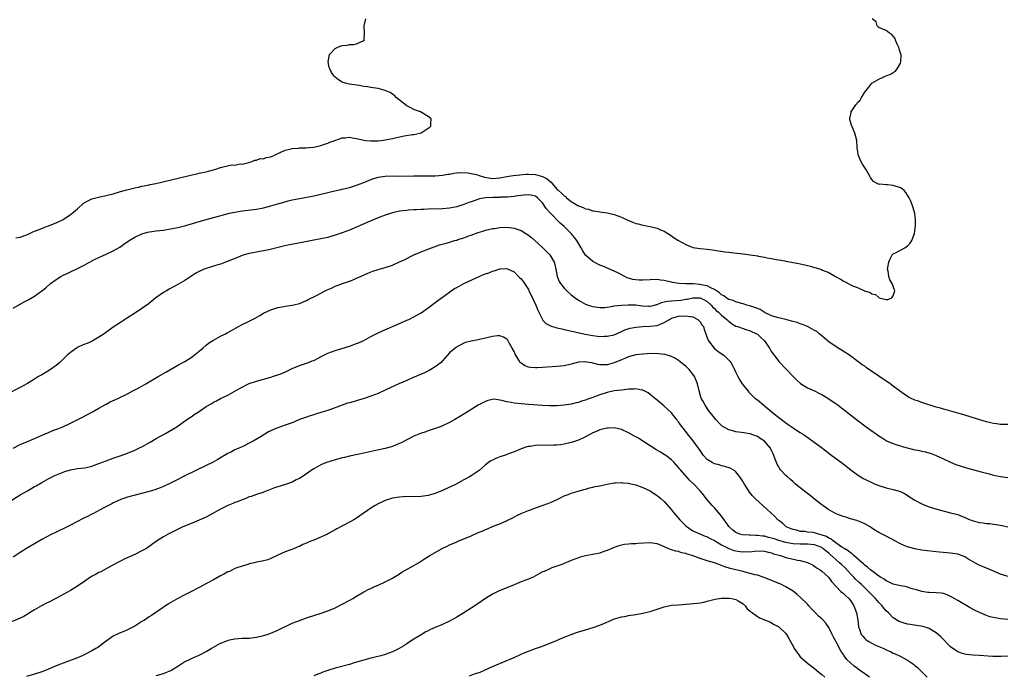
# Model space of a CAD drawing. Units: inches. Extents: x 2511000 to 2514000, y 1518000 to 1521000.
# Drawn here: x 2511559 to 2511834, y 1519606 to 1519789 of the extents above; entities that cross this region are included whole.
import ezdxf

# ---------------------------------------------------------------- set-up
doc = ezdxf.new("R2010")
doc.units = ezdxf.units.IN
doc.header["$MEASUREMENT"] = 0
doc.layers.add('LD25111518_10ft', color=254, linetype='Continuous')

msp = doc.modelspace()

# ---------------------------------------------------------------- linework, layer by layer
at = {"layer": 'LD25111518_10ft'}
for points, elevation in [([(2511557, 1519708.11), (2511560.09, 1519709.91), (2511561, 1519710.34), (2511561.41, 1519710.59), (2511563, 1519711.49), (2511565, 1519712.97), (2511566.14, 1519713.86), (2511567.43, 1519715), (2511569, 1519716.16), (2511570.3, 1519717), (2511571, 1519717.38), (2511572.15, 1519717.85), (2511573, 1519718.27), (2511575, 1519719.18), (2511575.4, 1519719.4), (2511577, 1519720.22), (2511578.34, 1519721), (2511578.78, 1519721.22), (2511579, 1519721.36), (2511580.12, 1519721.88), (2511581, 1519722.33), (2511583, 1519723.19), (2511585, 1519724.17), (2511586.78, 1519725.22), (2511587.95, 1519726.05), (2511589.4, 1519727), (2511591, 1519728), (2511593, 1519728.95), (2511594.58, 1519729.42), (2511596.3, 1519729.7), (2511597, 1519729.76), (2511599, 1519729.98), (2511601, 1519730.29), (2511603, 1519730.71), (2511605.26, 1519731.26), (2511608.03, 1519732.03), (2511611, 1519732.93), (2511613, 1519733.51), (2511615.76, 1519734.24), (2511617.36, 1519734.64), (2511619, 1519735), (2511621, 1519735.35), (2511625, 1519735.81), (2511627, 1519736.18), (2511629, 1519736.73), (2511631, 1519737.33), (2511633, 1519737.89), (2511633.91, 1519738.09), (2511635, 1519738.38), (2511635.53, 1519738.47), (2511637, 1519738.79), (2511641, 1519739.53), (2511643, 1519739.97), (2511647.29, 1519741), (2511648.68, 1519741.32), (2511649, 1519741.38), (2511651, 1519741.87), (2511653, 1519742.51), (2511655, 1519743.29), (2511657, 1519744.11), (2511659, 1519744.77), (2511661, 1519745.06), (2511662.92, 1519745.08), (2511665, 1519745.05), (2511669, 1519745.1), (2511673, 1519745.11), (2511675, 1519745.14), (2511677, 1519745.3), (2511678.45, 1519745.55), (2511679, 1519745.62), (2511680.14, 1519745.86), (2511681, 1519745.93), (2511681.95, 1519746.05), (2511684.06, 1519745.94), (2511685, 1519745.78), (2511686.55, 1519745.45), (2511687, 1519745.34), (2511688.76, 1519744.76), (2511690.43, 1519744.43), (2511691, 1519744.35), (2511693, 1519744.52), (2511695, 1519744.93), (2511696.8, 1519745.2), (2511698.6, 1519745.4), (2511700.42, 1519745.58), (2511701, 1519745.61), (2511703, 1519745.52), (2511704.96, 1519744.96), (2511706.28, 1519744.28), (2511707, 1519743.63), (2511707.38, 1519743.38), (2511707.64, 1519743), (2511709, 1519741.43), (2511709.24, 1519741.24), (2511709.44, 1519741), (2511710.25, 1519740.25), (2511711, 1519739.51), (2511711.34, 1519739.34), (2511711.7, 1519739), (2511713, 1519737.99), (2511714.84, 1519736.84), (2511715, 1519736.72), (2511716.29, 1519736.29), (2511717, 1519735.86), (2511717.79, 1519735.79), (2511719, 1519735.32), (2511719.32, 1519735.32), (2511721, 1519735.03), (2511723, 1519734.77), (2511725, 1519734.29), (2511725.97, 1519733.97), (2511727, 1519733.53), (2511728.76, 1519732.76), (2511729, 1519732.62), (2511730.2, 1519732.2), (2511731, 1519731.83), (2511731.68, 1519731.68), (2511733, 1519731.3), (2511735, 1519730.92), (2511737, 1519730.47), (2511737.95, 1519730.05), (2511739, 1519729.63), (2511741, 1519728.33), (2511741.78, 1519727.78), (2511742.97, 1519727), (2511745, 1519725.89), (2511747, 1519725.12), (2511749, 1519724.81), (2511751, 1519724.65), (2511752.42, 1519724.42), (2511753, 1519724.34), (2511754.13, 1519724.13), (2511755.87, 1519723.87), (2511757, 1519723.75), (2511757.66, 1519723.66), (2511761, 1519723.29), (2511763, 1519723.05), (2511765, 1519722.75), (2511765.32, 1519722.68), (2511767, 1519722.38), (2511767.79, 1519722.21), (2511769, 1519722.01), (2511770.22, 1519721.78), (2511771, 1519721.66), (2511772.64, 1519721.36), (2511773, 1519721.31), (2511776.64, 1519720.64), (2511777, 1519720.54), (2511778.29, 1519720.29), (2511779, 1519720.07), (2511779.89, 1519719.89), (2511781, 1519719.52), (2511781.43, 1519719.43), (2511782.91, 1519718.91), (2511783.24, 1519718.76), (2511785, 1519718.07), (2511786.88, 1519717), (2511788.28, 1519716.28), (2511789, 1519715.76), (2511789.54, 1519715.54), (2511790.37, 1519715), (2511791.6, 1519714.4), (2511793, 1519713.89), (2511794.98, 1519713.02), (2511796.55, 1519712.55), (2511797, 1519712.17), (2511797.98, 1519711.98), (2511799.01, 1519710.99), (2511801, 1519710.56), (2511801.43, 1519710.57), (2511802.57, 1519711), (2511803, 1519711.58), (2511803.4, 1519713), (2511802.65, 1519715), (2511802.03, 1519716.03), (2511801.71, 1519717), (2511801.54, 1519718.46), (2511801.41, 1519719), (2511801.47, 1519719.47), (2511801.72, 1519721), (2511802.08, 1519721.92), (2511802.7, 1519723), (2511803, 1519723.32), (2511803.64, 1519723.64), (2511806.22, 1519725), (2511807, 1519725.54), (2511807.73, 1519726.27), (2511808.13, 1519727), (2511808.88, 1519729), (2511809.23, 1519731.23), (2511809.24, 1519733), (2511809, 1519734.48), (2511808.9, 1519735), (2511808.24, 1519737), (2511807.77, 1519738.23), (2511807.46, 1519739), (2511807.29, 1519739.29), (2511807, 1519739.75), (2511806.48, 1519740.48), (2511806.04, 1519741), (2511805.47, 1519741.47), (2511805, 1519741.75), (2511803, 1519742.46), (2511801.38, 1519742.62), (2511801, 1519742.61), (2511799.23, 1519742.77), (2511799, 1519742.74), (2511798.79, 1519742.79), (2511798.47, 1519743), (2511797.49, 1519743.49), (2511797, 1519744.08), (2511796.62, 1519744.62), (2511796.45, 1519745), (2511795.7, 1519746.3), (2511795.28, 1519747), (2511794.39, 1519748.39), (2511794.04, 1519749), (2511793.22, 1519751), (2511793.22, 1519751.22), (2511792.92, 1519752.92), (2511792.86, 1519753.14), (2511792.77, 1519755), (2511792.4, 1519756.4), (2511792.27, 1519757), (2511791.81, 1519758.19), (2511791.27, 1519759.27), (2511790.89, 1519760.89), (2511790.88, 1519761), (2511790.89, 1519761.11), (2511791.2, 1519762.8), (2511791.21, 1519763), (2511791.55, 1519763.55), (2511792.51, 1519765), (2511792.76, 1519765.24), (2511793, 1519765.57), (2511793.72, 1519766.28), (2511794.1, 1519767), (2511795, 1519768.47), (2511795.38, 1519769), (2511796.14, 1519769.86), (2511797, 1519770.98), (2511799, 1519772.16), (2511801, 1519773.08), (2511802.39, 1519773.61), (2511803, 1519773.98), (2511803.62, 1519774.38), (2511804.06, 1519775), (2511805, 1519776.59), (2511805.14, 1519777), (2511805.16, 1519778.84), (2511805.15, 1519779), (2511805.12, 1519779.12), (2511804.61, 1519780.61), (2511804.51, 1519781), (2511804.05, 1519781.95), (2511803.6, 1519783), (2511803.5, 1519783.5), (2511802.63, 1519784.63), (2511801.95, 1519785), (2511801, 1519785.77), (2511799.83, 1519786.17), (2511799, 1519786.59), (2511798.49, 1519787), (2511798.19, 1519788.19), (2511797.08, 1519789)], 6910), ([(2511557.78, 1519727.78), (2511559, 1519728.01), (2511561, 1519728.76), (2511562.55, 1519729.45), (2511563.99, 1519730.01), (2511565, 1519730.44), (2511565.43, 1519730.57), (2511567.31, 1519731.31), (2511569, 1519731.94), (2511571, 1519732.94), (2511573, 1519734.27), (2511573.85, 1519735), (2511575, 1519735.94), (2511576.61, 1519737.39), (2511577.88, 1519738.12), (2511579, 1519738.67), (2511581.26, 1519739.26), (2511583, 1519739.59), (2511585, 1519740.12), (2511587, 1519740.72), (2511588.78, 1519741.22), (2511591, 1519741.76), (2511592.02, 1519741.98), (2511593, 1519742.21), (2511593.67, 1519742.33), (2511595, 1519742.63), (2511595.32, 1519742.68), (2511596.91, 1519743), (2511605.49, 1519745), (2511606.68, 1519745.32), (2511608.29, 1519745.71), (2511609, 1519745.83), (2511609.94, 1519746.06), (2511611, 1519746.23), (2511611.58, 1519746.42), (2511613, 1519746.78), (2511613.68, 1519747), (2511615, 1519747.48), (2511615.66, 1519747.66), (2511618.17, 1519748.17), (2511619, 1519748.12), (2511620.44, 1519748.44), (2511621, 1519748.37), (2511622.86, 1519748.86), (2511623.52, 1519749), (2511624.54, 1519749.46), (2511625, 1519749.47), (2511626.05, 1519749.95), (2511627, 1519749.86), (2511627.75, 1519750.25), (2511629, 1519750.45), (2511630.25, 1519751), (2511631, 1519751.35), (2511631.59, 1519751.59), (2511633, 1519752.28), (2511634.67, 1519752.67), (2511635, 1519752.78), (2511636.89, 1519752.89), (2511637, 1519752.91), (2511638.94, 1519752.94), (2511639.71, 1519753), (2511641, 1519753.15), (2511643, 1519753.62), (2511644.01, 1519753.98), (2511645, 1519754.27), (2511645.51, 1519754.49), (2511646.96, 1519755), (2511649, 1519755.75), (2511649.77, 1519755.77), (2511651, 1519755.91), (2511651.75, 1519755.75), (2511653, 1519755.54), (2511655, 1519755.08), (2511655.69, 1519755), (2511657, 1519754.91), (2511659.07, 1519754.93), (2511659.9, 1519755), (2511661, 1519755.14), (2511663, 1519755.55), (2511663.75, 1519755.75), (2511666.27, 1519756.27), (2511668.66, 1519756.66), (2511669, 1519756.69), (2511670.68, 1519757), (2511671, 1519757.16), (2511672.17, 1519757.83), (2511673, 1519758.44), (2511673.35, 1519758.65), (2511673.77, 1519759), (2511673.74, 1519759.74), (2511673.82, 1519761), (2511673, 1519761.66), (2511670.82, 1519763), (2511669.5, 1519763.5), (2511669, 1519763.67), (2511668.11, 1519764.11), (2511667, 1519764.71), (2511664.05, 1519767), (2511663.56, 1519767.56), (2511663, 1519767.94), (2511662.39, 1519768.39), (2511661, 1519769), (2511659, 1519769.51), (2511657, 1519769.77), (2511656.05, 1519769.95), (2511655, 1519770.08), (2511653.67, 1519770.33), (2511651, 1519770.73), (2511649.87, 1519771), (2511649, 1519771.28), (2511647.95, 1519771.95), (2511647, 1519772.7), (2511646.69, 1519773), (2511646, 1519774), (2511645.48, 1519775), (2511645.35, 1519775.35), (2511645.01, 1519777), (2511645.45, 1519779), (2511647, 1519780.71), (2511647.6, 1519781), (2511648.58, 1519781.42), (2511649, 1519781.57), (2511650.33, 1519781.67), (2511651, 1519781.82), (2511652.2, 1519781.8), (2511653, 1519782.03), (2511654.85, 1519782.85), (2511655, 1519782.88), (2511655.07, 1519782.93), (2511655.11, 1519783), (2511655.1, 1519783.1), (2511655.24, 1519785), (2511655.09, 1519787), (2511655.56, 1519789)], 6900), ([(2511835, 1519675.61), (2511833, 1519675.66), (2511831.81, 1519675.81), (2511831, 1519675.9), (2511830.12, 1519676.12), (2511829, 1519676.36), (2511825, 1519677.56), (2511822.39, 1519678.39), (2511821, 1519678.81), (2511817.74, 1519679.74), (2511817, 1519679.92), (2511816.18, 1519680.18), (2511815, 1519680.5), (2511811, 1519681.77), (2511809.8, 1519682.2), (2511809, 1519682.47), (2511807.85, 1519683), (2511807.29, 1519683.29), (2511806.07, 1519684.07), (2511804.76, 1519685), (2511803, 1519686.34), (2511802.11, 1519687), (2511799, 1519689.1), (2511795.51, 1519691.51), (2511795, 1519691.89), (2511794.34, 1519692.34), (2511793.49, 1519693), (2511790.74, 1519695), (2511789, 1519696.17), (2511787, 1519697.38), (2511785, 1519698.7), (2511783.77, 1519699.77), (2511783, 1519700.4), (2511782.68, 1519700.68), (2511782.26, 1519701), (2511781.58, 1519701.58), (2511781, 1519701.9), (2511779, 1519702.97), (2511777.59, 1519703.59), (2511777, 1519703.78), (2511776.1, 1519704.1), (2511774.55, 1519704.55), (2511772.94, 1519704.94), (2511770.51, 1519705.49), (2511769, 1519706.01), (2511767.15, 1519706.85), (2511766.87, 1519707), (2511765.76, 1519707.76), (2511765, 1519708.01), (2511764.33, 1519708.33), (2511762.81, 1519708.81), (2511762.07, 1519709), (2511761, 1519709.34), (2511760.6, 1519709.4), (2511759, 1519709.88), (2511758.26, 1519710.26), (2511757, 1519710.56), (2511756.3, 1519711), (2511755.61, 1519711.61), (2511755, 1519711.87), (2511754.45, 1519712.45), (2511753.58, 1519713), (2511753, 1519713.4), (2511752.38, 1519713.62), (2511751, 1519714.34), (2511749.34, 1519714.66), (2511749, 1519714.75), (2511747.08, 1519714.92), (2511745, 1519714.96), (2511743.03, 1519715.03), (2511741.29, 1519715.29), (2511741, 1519715.39), (2511739.66, 1519715.66), (2511739, 1519715.88), (2511737.97, 1519715.97), (2511737, 1519716.13), (2511735, 1519716.07), (2511733, 1519715.98), (2511731.99, 1519715.99), (2511731, 1519716.07), (2511730.18, 1519716.18), (2511728.66, 1519716.66), (2511727.95, 1519717), (2511726, 1519718), (2511725, 1519718.48), (2511721.83, 1519719.83), (2511721, 1519720.16), (2511719, 1519721.18), (2511717, 1519722.95), (2511716.2, 1519724.2), (2511715.76, 1519725), (2511714.52, 1519727), (2511713.91, 1519727.91), (2511713, 1519729), (2511711, 1519730.95), (2511709.9, 1519731.9), (2511707, 1519734.89), (2511706.01, 1519736.01), (2511705, 1519737.54), (2511703.6, 1519739), (2511703, 1519739.47), (2511701.74, 1519739.74), (2511701, 1519739.83), (2511699.72, 1519739.72), (2511699, 1519739.59), (2511697.41, 1519739.41), (2511697, 1519739.33), (2511695.19, 1519739.19), (2511695, 1519739.16), (2511693.11, 1519739.11), (2511693, 1519739.09), (2511691.08, 1519739.08), (2511689.03, 1519738.97), (2511687.35, 1519738.65), (2511685.83, 1519738.17), (2511685, 1519737.85), (2511684.36, 1519737.64), (2511683, 1519737.1), (2511681, 1519736.46), (2511679, 1519736.07), (2511677, 1519735.92), (2511673, 1519735.82), (2511671.75, 1519735.75), (2511671, 1519735.73), (2511669.63, 1519735.63), (2511669, 1519735.61), (2511667.49, 1519735.49), (2511667, 1519735.47), (2511665, 1519735.24), (2511663, 1519734.81), (2511661, 1519734.17), (2511659, 1519733.38), (2511656.16, 1519732.16), (2511653.15, 1519730.85), (2511651, 1519729.95), (2511649, 1519729.18), (2511647, 1519728.5), (2511645, 1519727.93), (2511643, 1519727.47), (2511641, 1519727.1), (2511639.21, 1519726.79), (2511635.85, 1519726.15), (2511634.2, 1519725.8), (2511632.57, 1519725.43), (2511630.69, 1519725), (2511628.47, 1519724.47), (2511625.94, 1519723.94), (2511625, 1519723.78), (2511623, 1519723.38), (2511621.55, 1519723), (2511621, 1519722.83), (2511619.71, 1519722.29), (2511619, 1519722.04), (2511618.29, 1519721.71), (2511615, 1519720.46), (2511614.25, 1519720.25), (2511613, 1519719.85), (2511611, 1519719.25), (2511610.4, 1519719), (2511609, 1519718.38), (2511608.11, 1519717.89), (2511606.69, 1519717), (2511605, 1519715.88), (2511603, 1519714.72), (2511601.87, 1519714.13), (2511600.58, 1519713.42), (2511599.85, 1519713), (2511599, 1519712.47), (2511596.85, 1519711), (2511594.71, 1519709.29), (2511593, 1519708.01), (2511591.2, 1519706.8), (2511589, 1519705.45), (2511587, 1519704.18), (2511585, 1519702.83), (2511582.42, 1519701), (2511581, 1519700.03), (2511579.07, 1519698.93), (2511577.69, 1519698.31), (2511577, 1519698.1), (2511574.87, 1519697.13), (2511574.68, 1519697), (2511573, 1519695.75), (2511572.1, 1519695), (2511571, 1519693.85), (2511570.05, 1519693), (2511569, 1519692.14), (2511567.46, 1519691), (2511567.18, 1519690.82), (2511565.93, 1519690.07), (2511565, 1519689.54), (2511564.14, 1519689), (2511563, 1519688.34), (2511561, 1519687.11), (2511559, 1519686.01), (2511555, 1519683.93)], 6920), ([(2511556.99, 1519669.01), (2511559, 1519670.02), (2511561, 1519670.92), (2511563, 1519671.74), (2511565.98, 1519673), (2511566.66, 1519673.34), (2511568.08, 1519673.92), (2511569.54, 1519674.46), (2511570.91, 1519675), (2511573, 1519675.96), (2511575.12, 1519677), (2511576.35, 1519677.65), (2511577.62, 1519678.37), (2511579.2, 1519679.2), (2511581, 1519680.17), (2511582.8, 1519681.2), (2511583, 1519681.29), (2511584.08, 1519681.92), (2511585.44, 1519682.56), (2511586.42, 1519683), (2511589, 1519684.24), (2511590.47, 1519685), (2511592.09, 1519685.91), (2511594.07, 1519687), (2511597.54, 1519689), (2511599.71, 1519690.29), (2511603, 1519692.18), (2511605, 1519693.28), (2511607, 1519694.52), (2511607.64, 1519695), (2511609, 1519696.11), (2511610.05, 1519697), (2511611, 1519697.84), (2511611.65, 1519698.35), (2511613, 1519699.23), (2511615, 1519700.32), (2511616.39, 1519701), (2511616.79, 1519701.21), (2511618.07, 1519701.93), (2511619.32, 1519702.68), (2511621, 1519703.58), (2511622.04, 1519704.04), (2511623, 1519704.5), (2511624.65, 1519705.35), (2511625.95, 1519706.05), (2511627, 1519706.7), (2511629, 1519707.64), (2511631, 1519708.31), (2511632.62, 1519708.62), (2511633, 1519708.72), (2511634.96, 1519708.96), (2511636.68, 1519709.32), (2511637, 1519709.4), (2511639, 1519710.25), (2511639.47, 1519710.53), (2511641.63, 1519711.63), (2511644.23, 1519713), (2511644.75, 1519713.25), (2511646.14, 1519713.86), (2511647, 1519714.28), (2511647.55, 1519714.45), (2511649.05, 1519715.05), (2511651, 1519715.69), (2511652.19, 1519716.19), (2511653, 1519716.5), (2511654.09, 1519717), (2511656.1, 1519717.9), (2511657.52, 1519718.48), (2511659.03, 1519718.97), (2511661, 1519719.54), (2511663, 1519720.2), (2511665, 1519721.05), (2511666.33, 1519721.67), (2511669, 1519723), (2511671, 1519723.87), (2511672.4, 1519724.4), (2511673.9, 1519725), (2511674.7, 1519725.3), (2511675, 1519725.38), (2511676.18, 1519725.82), (2511678.38, 1519726.38), (2511680.33, 1519727), (2511681, 1519727.18), (2511681.28, 1519727.28), (2511683, 1519727.83), (2511684.33, 1519728.33), (2511685, 1519728.53), (2511687, 1519729.29), (2511688.3, 1519729.7), (2511689, 1519729.94), (2511690.23, 1519730.23), (2511691, 1519730.39), (2511691.56, 1519730.44), (2511693, 1519730.66), (2511695, 1519730.73), (2511697, 1519730.51), (2511699, 1519729.86), (2511700.29, 1519729), (2511700.74, 1519728.74), (2511701, 1519728.56), (2511701.87, 1519727.87), (2511702.8, 1519727), (2511705.02, 1519725), (2511707.02, 1519723), (2511708.2, 1519721), (2511708.38, 1519720.38), (2511708.67, 1519719), (2511709.04, 1519717), (2511709.62, 1519715.62), (2511709.97, 1519715), (2511711, 1519713.73), (2511711.73, 1519713), (2511713, 1519711.9), (2511714.09, 1519711), (2511715, 1519710.36), (2511717, 1519709.29), (2511717.75, 1519709), (2511719, 1519708.62), (2511721, 1519708.29), (2511722.36, 1519708.36), (2511723, 1519708.43), (2511724.68, 1519708.68), (2511725, 1519708.76), (2511727, 1519708.94), (2511728.94, 1519709.06), (2511731, 1519709.07), (2511732.83, 1519708.83), (2511734.69, 1519708.69), (2511735, 1519708.68), (2511736.24, 1519709), (2511736.83, 1519709.17), (2511737, 1519709.19), (2511738.24, 1519709.76), (2511739, 1519709.89), (2511739.89, 1519710.11), (2511741, 1519710.21), (2511743.61, 1519710.39), (2511745, 1519710.63), (2511745.34, 1519710.66), (2511747, 1519711.02), (2511749, 1519710.98), (2511750.34, 1519710.34), (2511751, 1519709.96), (2511752.07, 1519709), (2511752.51, 1519708.51), (2511753, 1519708.06), (2511753.52, 1519707.52), (2511754.18, 1519707), (2511755, 1519706.2), (2511756.48, 1519705), (2511756.72, 1519704.72), (2511757, 1519704.46), (2511757.81, 1519703.81), (2511759, 1519703.14), (2511759.1, 1519703.1), (2511759.42, 1519703), (2511761, 1519702.43), (2511761.79, 1519702.21), (2511763, 1519701.84), (2511764.8, 1519701), (2511765, 1519700.87), (2511765.94, 1519699.94), (2511766.98, 1519699), (2511768.37, 1519697), (2511768.58, 1519696.58), (2511769, 1519695.92), (2511769.38, 1519695.38), (2511769.72, 1519695), (2511771, 1519693.26), (2511773.09, 1519691.09), (2511774.99, 1519689), (2511776, 1519688), (2511777.06, 1519687.06), (2511779, 1519685.88), (2511780.96, 1519685.04), (2511782.34, 1519684.34), (2511783, 1519684.03), (2511784.66, 1519683), (2511787, 1519681.38), (2511787.58, 1519681), (2511790.23, 1519679), (2511792.74, 1519677), (2511795.41, 1519675), (2511799, 1519672.42), (2511799.89, 1519671.89), (2511801, 1519671.14), (2511801.29, 1519671), (2511803, 1519670.28), (2511804.03, 1519669.97), (2511805, 1519669.65), (2511805.46, 1519669.46), (2511808.67, 1519668.67), (2511810.35, 1519668.35), (2511811, 1519668.2), (2511812, 1519668), (2511813.54, 1519667.54), (2511814.97, 1519667), (2511817, 1519666.02), (2511819, 1519665.12), (2511820.5, 1519664.5), (2511821.97, 1519663.97), (2511823.5, 1519663.5), (2511827.55, 1519662.45), (2511829, 1519662.05), (2511829.81, 1519661.81), (2511831, 1519661.49), (2511833, 1519661.06), (2511835, 1519660.86)], 6930), ([(2511555.93, 1519654.07), (2511559, 1519655.94), (2511561, 1519657.13), (2511563, 1519658.3), (2511563.46, 1519658.54), (2511565, 1519659.42), (2511567, 1519660.5), (2511567.95, 1519661), (2511568.66, 1519661.34), (2511570.03, 1519661.97), (2511571, 1519662.36), (2511571.47, 1519662.53), (2511573, 1519663.01), (2511575, 1519663.34), (2511577, 1519663.57), (2511579, 1519664.02), (2511581, 1519664.72), (2511583, 1519665.51), (2511585, 1519666.27), (2511587.17, 1519667), (2511589, 1519667.65), (2511591, 1519668.43), (2511592.74, 1519669.26), (2511593, 1519669.38), (2511595.32, 1519670.68), (2511597, 1519671.68), (2511599.41, 1519673), (2511601.67, 1519674.33), (2511602.73, 1519675), (2511605.55, 1519677), (2511607, 1519677.97), (2511607.61, 1519678.39), (2511609, 1519679.29), (2511611, 1519680.63), (2511612.5, 1519681.5), (2511613, 1519681.84), (2511613.8, 1519682.2), (2511615, 1519682.88), (2511617, 1519683.84), (2511619, 1519684.93), (2511620.27, 1519685.73), (2511622.83, 1519687), (2511623, 1519687.07), (2511625, 1519687.74), (2511629, 1519688.84), (2511629.53, 1519689), (2511631, 1519689.49), (2511632.09, 1519689.91), (2511633.47, 1519690.53), (2511635, 1519691.26), (2511637, 1519692.1), (2511638.68, 1519692.68), (2511639.54, 1519693), (2511640.58, 1519693.42), (2511641, 1519693.56), (2511643.31, 1519694.69), (2511645, 1519695.57), (2511647, 1519696.34), (2511648.87, 1519696.87), (2511651, 1519697.52), (2511653, 1519698.25), (2511653.53, 1519698.47), (2511655, 1519699.14), (2511657, 1519700.21), (2511658.84, 1519701.16), (2511660.2, 1519701.8), (2511665, 1519703.9), (2511667, 1519704.74), (2511667.59, 1519705), (2511669, 1519705.7), (2511671, 1519706.87), (2511673, 1519708.25), (2511674.59, 1519709.41), (2511675, 1519709.68), (2511675.74, 1519710.26), (2511677.66, 1519711.66), (2511679.44, 1519713), (2511680.39, 1519713.61), (2511681, 1519713.92), (2511681.69, 1519714.31), (2511683.01, 1519715), (2511687.25, 1519717), (2511688.5, 1519717.5), (2511689, 1519717.73), (2511689.97, 1519718.03), (2511691, 1519718.51), (2511691.41, 1519718.59), (2511693, 1519719.13), (2511693.16, 1519719.16), (2511695, 1519719.21), (2511695.16, 1519719.16), (2511697, 1519718.29), (2511698.29, 1519717), (2511698.66, 1519716.66), (2511699, 1519716.29), (2511699.55, 1519715.55), (2511701, 1519713.33), (2511701.17, 1519713), (2511701.78, 1519711.78), (2511702.42, 1519710.42), (2511703.05, 1519709), (2511703.62, 1519707.62), (2511704.88, 1519705.12), (2511704.95, 1519704.95), (2511705, 1519704.89), (2511705.87, 1519703.87), (2511707.17, 1519703.17), (2511709, 1519702.64), (2511710.32, 1519702.32), (2511711, 1519702.21), (2511711.98, 1519702.02), (2511716.9, 1519700.9), (2511719, 1519700.5), (2511721, 1519700.26), (2511722.28, 1519700.28), (2511723, 1519700.27), (2511725, 1519700.73), (2511727, 1519701.58), (2511727.96, 1519702.04), (2511729.46, 1519702.54), (2511731.14, 1519702.86), (2511733, 1519703.01), (2511735, 1519703.07), (2511737, 1519703.32), (2511737.61, 1519703.61), (2511739, 1519704.1), (2511740.45, 1519705), (2511741, 1519705.3), (2511742.27, 1519705.73), (2511743, 1519705.88), (2511745, 1519706), (2511746.22, 1519705.78), (2511747, 1519705.72), (2511748.35, 1519705), (2511748.68, 1519704.68), (2511749, 1519704.33), (2511749.52, 1519703.52), (2511749.91, 1519703), (2511750.15, 1519702.15), (2511750.62, 1519701), (2511750.7, 1519700.7), (2511751, 1519699.89), (2511751.22, 1519699.22), (2511751.33, 1519699), (2511752.95, 1519696.95), (2511754.07, 1519696.07), (2511755.65, 1519695), (2511757.33, 1519693.33), (2511757.6, 1519693), (2511758.1, 1519692.1), (2511758.66, 1519691), (2511759, 1519690.19), (2511759.55, 1519689), (2511760.06, 1519688.06), (2511760.72, 1519687), (2511762.3, 1519685), (2511762.64, 1519684.64), (2511763, 1519684.31), (2511763.64, 1519683.64), (2511764.34, 1519683), (2511765, 1519682.53), (2511766.84, 1519681), (2511767, 1519680.88), (2511768.05, 1519680.05), (2511769.21, 1519679), (2511771, 1519677.55), (2511771.74, 1519677), (2511772.48, 1519676.48), (2511773, 1519676.06), (2511773.66, 1519675.66), (2511775, 1519674.67), (2511775.98, 1519674.02), (2511777, 1519673.38), (2511777.63, 1519673), (2511778.45, 1519672.45), (2511780.5, 1519671), (2511781.92, 1519669.92), (2511783.19, 1519669), (2511784.21, 1519668.21), (2511785.86, 1519667), (2511788.51, 1519665), (2511791.12, 1519663), (2511793, 1519661.6), (2511793.92, 1519661), (2511794.59, 1519660.59), (2511795, 1519660.37), (2511797, 1519659.38), (2511797.91, 1519659), (2511799, 1519658.57), (2511801, 1519657.95), (2511803, 1519657.51), (2511805, 1519656.92), (2511806.27, 1519656.27), (2511807, 1519655.8), (2511809, 1519654.48), (2511811, 1519653.43), (2511812.73, 1519652.73), (2511814.23, 1519652.23), (2511815.78, 1519651.78), (2511819.02, 1519650.98), (2511821, 1519650.45), (2511823, 1519649.69), (2511824.52, 1519649), (2511825, 1519648.81), (2511827, 1519648.28), (2511828.15, 1519648.15), (2511829, 1519648.01), (2511829.95, 1519647.95), (2511831, 1519647.76), (2511831.7, 1519647.7), (2511833.38, 1519647.38), (2511835, 1519647)], 6940), ([(2511835, 1519633.14), (2511833, 1519633.79), (2511830.15, 1519635), (2511829, 1519635.45), (2511827.93, 1519635.93), (2511827, 1519636.32), (2511825.77, 1519637), (2511823.86, 1519638.14), (2511823, 1519638.67), (2511822.78, 1519638.78), (2511821.3, 1519639.3), (2511821, 1519639.37), (2511819.59, 1519639.59), (2511819, 1519639.66), (2511815.93, 1519639.93), (2511814.12, 1519640.12), (2511811, 1519640.5), (2511809, 1519640.85), (2511807, 1519641.43), (2511806.23, 1519641.77), (2511805, 1519642.29), (2511803.63, 1519643), (2511801, 1519644.43), (2511799, 1519645.48), (2511798.04, 1519646.04), (2511797, 1519646.71), (2511796.52, 1519647), (2511795, 1519647.87), (2511794.23, 1519648.23), (2511792.81, 1519648.81), (2511791, 1519649.32), (2511789.71, 1519649.71), (2511789, 1519649.91), (2511787.5, 1519650.5), (2511787, 1519650.71), (2511786.42, 1519651), (2511785, 1519651.83), (2511783.29, 1519653), (2511783, 1519653.22), (2511781, 1519654.77), (2511779.78, 1519655.78), (2511779, 1519656.35), (2511778.66, 1519656.66), (2511777, 1519657.93), (2511775.69, 1519659), (2511775.32, 1519659.32), (2511775, 1519659.57), (2511774.25, 1519660.25), (2511773.39, 1519661), (2511773, 1519661.39), (2511771.51, 1519663), (2511771.29, 1519663.29), (2511771, 1519663.79), (2511770.53, 1519664.53), (2511770.32, 1519665), (2511770.01, 1519665.99), (2511769.61, 1519667), (2511769.41, 1519667.41), (2511769, 1519668.41), (2511768.72, 1519669), (2511766.97, 1519671), (2511765.75, 1519671.75), (2511765, 1519672.26), (2511764.45, 1519672.45), (2511763.03, 1519673), (2511760.59, 1519673.41), (2511759, 1519673.6), (2511758.14, 1519673.86), (2511757, 1519674.15), (2511755.19, 1519675.19), (2511755, 1519675.34), (2511754.16, 1519676.16), (2511753.39, 1519677), (2511753, 1519677.46), (2511751.48, 1519679.48), (2511750.41, 1519681), (2511749.74, 1519682.26), (2511749.33, 1519683), (2511749.24, 1519683.24), (2511748.71, 1519685), (2511748.25, 1519687), (2511747.92, 1519687.92), (2511747.46, 1519689), (2511747, 1519689.67), (2511745.91, 1519691), (2511745, 1519691.89), (2511744.4, 1519692.4), (2511743, 1519693.53), (2511742.08, 1519694.08), (2511741, 1519694.66), (2511739.2, 1519695.2), (2511737.41, 1519695.41), (2511735.44, 1519695.44), (2511733, 1519695.33), (2511731, 1519695.1), (2511729, 1519694.57), (2511727.93, 1519694.07), (2511727, 1519693.72), (2511725, 1519692.83), (2511723, 1519692.29), (2511722.29, 1519692.29), (2511721, 1519692.33), (2511720.43, 1519692.43), (2511719, 1519692.81), (2511718.82, 1519692.82), (2511717.9, 1519693), (2511717, 1519693.14), (2511716.85, 1519693.15), (2511714.99, 1519693.01), (2511713, 1519692.49), (2511711, 1519692.07), (2511709, 1519691.84), (2511705, 1519691.52), (2511703.45, 1519691.45), (2511703, 1519691.44), (2511701.56, 1519691.56), (2511701, 1519691.68), (2511700.03, 1519692.03), (2511699, 1519692.74), (2511698.86, 1519692.86), (2511698.75, 1519693), (2511698.37, 1519693.63), (2511697.47, 1519695), (2511697.31, 1519695.31), (2511697, 1519696.04), (2511696.5, 1519697), (2511695.77, 1519698.23), (2511695.22, 1519699.22), (2511695, 1519699.48), (2511694.08, 1519700.08), (2511693, 1519700.43), (2511692.42, 1519700.42), (2511691, 1519700.25), (2511689, 1519699.74), (2511687.38, 1519699.38), (2511687, 1519699.3), (2511685.04, 1519698.96), (2511683.48, 1519698.52), (2511683, 1519698.32), (2511682.15, 1519697.85), (2511681, 1519697.29), (2511680.84, 1519697.17), (2511680.54, 1519697), (2511679, 1519695.62), (2511677, 1519693.44), (2511676.8, 1519693.2), (2511676.59, 1519693), (2511675, 1519691.76), (2511673.78, 1519691), (2511673.28, 1519690.72), (2511671.93, 1519690.07), (2511668.66, 1519688.66), (2511667, 1519687.91), (2511664.83, 1519687), (2511663.56, 1519686.44), (2511661, 1519685.21), (2511659, 1519684.34), (2511657, 1519683.59), (2511655.08, 1519682.92), (2511653.57, 1519682.43), (2511653, 1519682.29), (2511652.01, 1519681.99), (2511651, 1519681.73), (2511650.44, 1519681.56), (2511648.95, 1519681.05), (2511645, 1519679.59), (2511643.04, 1519678.96), (2511641.51, 1519678.49), (2511641, 1519678.35), (2511639.98, 1519678.02), (2511639, 1519677.72), (2511637.06, 1519677), (2511635, 1519676.13), (2511633, 1519675.4), (2511631, 1519674.71), (2511629.76, 1519674.24), (2511629, 1519673.84), (2511628.42, 1519673.58), (2511626.29, 1519672.29), (2511624.07, 1519671), (2511623.36, 1519670.64), (2511623, 1519670.42), (2511621.8, 1519669.8), (2511621, 1519669.41), (2511620.12, 1519669), (2511619, 1519668.51), (2511617.99, 1519667.99), (2511617, 1519667.51), (2511615, 1519666.34), (2511614.18, 1519665.82), (2511612.88, 1519665.12), (2511608.4, 1519663), (2511604.47, 1519661), (2511603, 1519660.27), (2511601, 1519659.25), (2511599, 1519658.28), (2511598.08, 1519657.92), (2511596.62, 1519657.38), (2511595, 1519656.93), (2511589, 1519655.32), (2511587.98, 1519655), (2511587.26, 1519654.74), (2511585.88, 1519654.12), (2511585, 1519653.71), (2511584.55, 1519653.45), (2511582.32, 1519652.32), (2511579.3, 1519650.7), (2511579, 1519650.57), (2511577.97, 1519650.03), (2511576.62, 1519649.38), (2511573, 1519647.48), (2511571, 1519646.47), (2511569.98, 1519646.02), (2511569, 1519645.54), (2511568.62, 1519645.38), (2511567.83, 1519645), (2511566.04, 1519644.04), (2511565, 1519643.46), (2511563.46, 1519642.54), (2511563, 1519642.29), (2511560.77, 1519641), (2511559, 1519639.89), (2511557, 1519638.57)], 6950), ([(2511835, 1519621.12), (2511833, 1519621.35), (2511832.53, 1519621.47), (2511831, 1519621.7), (2511829.93, 1519621.93), (2511829, 1519622.27), (2511827.07, 1519623.07), (2511825.73, 1519623.73), (2511824.45, 1519624.45), (2511821, 1519626.47), (2511819.39, 1519627.39), (2511819, 1519627.59), (2511818.03, 1519628.03), (2511817, 1519628.37), (2511816.48, 1519628.48), (2511815, 1519628.62), (2511813, 1519628.65), (2511812.68, 1519628.68), (2511811, 1519628.94), (2511809.46, 1519629.46), (2511808.24, 1519629.76), (2511807, 1519630.15), (2511806.33, 1519630.33), (2511805, 1519630.55), (2511803, 1519631.02), (2511801.67, 1519631.67), (2511801, 1519631.93), (2511800.4, 1519632.4), (2511799.38, 1519633), (2511799, 1519633.26), (2511798.11, 1519633.89), (2511796.66, 1519635), (2511795.8, 1519635.8), (2511795, 1519636.35), (2511794.68, 1519636.68), (2511794.26, 1519637), (2511791.98, 1519639), (2511791.48, 1519639.48), (2511791, 1519639.76), (2511790.36, 1519640.36), (2511789.23, 1519641), (2511788.62, 1519641.38), (2511786.29, 1519643), (2511785.6, 1519643.6), (2511785, 1519643.84), (2511784.32, 1519644.32), (2511782.84, 1519644.84), (2511782.1, 1519645), (2511781.29, 1519645.29), (2511781, 1519645.35), (2511780.58, 1519645.42), (2511779, 1519645.59), (2511778.27, 1519645.73), (2511777, 1519645.78), (2511775.9, 1519646.1), (2511775, 1519646.28), (2511774.49, 1519646.49), (2511773.09, 1519647), (2511772.03, 1519648.03), (2511771, 1519648.78), (2511770.89, 1519648.89), (2511770.71, 1519649), (2511769.9, 1519649.9), (2511768.72, 1519651), (2511767.81, 1519651.81), (2511766.56, 1519653), (2511765.72, 1519653.72), (2511764.41, 1519655), (2511763.67, 1519655.67), (2511762.77, 1519656.77), (2511762.02, 1519657.98), (2511761.21, 1519659.21), (2511761, 1519659.59), (2511760.11, 1519661), (2511759, 1519662.4), (2511758.69, 1519662.69), (2511757.45, 1519663.45), (2511755.94, 1519663.94), (2511755, 1519664.1), (2511754.33, 1519664.33), (2511753, 1519664.68), (2511752.36, 1519665), (2511751, 1519665.85), (2511749.95, 1519667), (2511749.54, 1519667.54), (2511749, 1519668.34), (2511748.59, 1519669), (2511747.04, 1519671.04), (2511745.46, 1519673), (2511745, 1519673.64), (2511743.54, 1519675.54), (2511743, 1519676.34), (2511742.69, 1519676.69), (2511742.46, 1519677), (2511741.8, 1519677.8), (2511741, 1519678.89), (2511739.93, 1519679.93), (2511739, 1519680.8), (2511737, 1519682.42), (2511736.25, 1519683), (2511735.59, 1519683.59), (2511735, 1519684.05), (2511734.44, 1519684.44), (2511733.17, 1519685.17), (2511733, 1519685.23), (2511732.75, 1519685.25), (2511731, 1519685.63), (2511730.45, 1519685.55), (2511729, 1519685.53), (2511728.57, 1519685.43), (2511727, 1519685.27), (2511725.02, 1519685.02), (2511723, 1519684.59), (2511721, 1519683.9), (2511719, 1519683.14), (2511717.39, 1519682.61), (2511717, 1519682.45), (2511715.85, 1519682.15), (2511715, 1519681.82), (2511714.32, 1519681.68), (2511713, 1519681.32), (2511711, 1519681.02), (2511709, 1519680.89), (2511707, 1519680.89), (2511705, 1519680.97), (2511701, 1519681.21), (2511699, 1519681.38), (2511697, 1519681.63), (2511696.18, 1519681.82), (2511695, 1519682), (2511693.62, 1519682.38), (2511693, 1519682.47), (2511691.33, 1519682.67), (2511691, 1519682.66), (2511689.69, 1519682.31), (2511689, 1519682.09), (2511688.31, 1519681.69), (2511687, 1519680.99), (2511683.74, 1519679), (2511682.06, 1519677.94), (2511680.45, 1519677), (2511679, 1519676.2), (2511677, 1519675.26), (2511676.33, 1519675), (2511675, 1519674.5), (2511673, 1519673.82), (2511672.37, 1519673.63), (2511670.89, 1519673.11), (2511669, 1519672.35), (2511667, 1519671.36), (2511665.46, 1519670.54), (2511665, 1519670.31), (2511664.08, 1519669.92), (2511663, 1519669.51), (2511660.94, 1519668.94), (2511658.36, 1519668.36), (2511655, 1519667.63), (2511653.27, 1519667.27), (2511651, 1519666.78), (2511649.58, 1519666.42), (2511649, 1519666.3), (2511647.99, 1519666.01), (2511647, 1519665.76), (2511644.6, 1519665), (2511643, 1519664.32), (2511641, 1519663.25), (2511640.62, 1519663), (2511639.68, 1519662.32), (2511637.75, 1519661), (2511637, 1519660.56), (2511636.15, 1519660.15), (2511635, 1519659.56), (2511633.1, 1519658.9), (2511631, 1519658.26), (2511630.07, 1519657.93), (2511627.75, 1519657), (2511626.54, 1519656.54), (2511625, 1519656.07), (2511623.56, 1519655.56), (2511623, 1519655.39), (2511622.07, 1519655), (2511621, 1519654.62), (2511619.88, 1519654.12), (2511619, 1519653.84), (2511618.44, 1519653.56), (2511617, 1519653), (2511615, 1519651.97), (2511611.83, 1519650.17), (2511611, 1519649.77), (2511607, 1519648.03), (2511604.48, 1519647), (2511600.32, 1519645), (2511599, 1519644.21), (2511597.09, 1519643), (2511594.26, 1519641), (2511593, 1519640.3), (2511591, 1519639.29), (2511588.03, 1519637.97), (2511587, 1519637.48), (2511586.06, 1519637), (2511583.67, 1519635.67), (2511583, 1519635.28), (2511581.52, 1519634.48), (2511581, 1519634.25), (2511580.19, 1519633.81), (2511578.87, 1519633.13), (2511578.66, 1519633), (2511577, 1519631.89), (2511575, 1519630.48), (2511573, 1519629.21), (2511571, 1519628.09), (2511568.96, 1519627), (2511567, 1519626.03), (2511566.33, 1519625.67), (2511564.91, 1519625), (2511563, 1519623.89), (2511561.55, 1519623), (2511561.23, 1519622.77), (2511559.97, 1519622.03), (2511559, 1519621.54), (2511555, 1519619.8)], 6960), ([(2511835, 1519610.93), (2511833.17, 1519610.83), (2511833, 1519610.81), (2511831.18, 1519610.82), (2511830.81, 1519610.81), (2511827, 1519611.08), (2511825.18, 1519611.18), (2511823.38, 1519611.38), (2511823, 1519611.46), (2511821.81, 1519611.81), (2511821, 1519612.14), (2511820.46, 1519612.46), (2511819, 1519613.52), (2511816.27, 1519616.27), (2511815.51, 1519617), (2511815, 1519617.42), (2511814.02, 1519617.98), (2511813, 1519618.62), (2511811.92, 1519619), (2511811.22, 1519619.22), (2511809.49, 1519619.49), (2511807.72, 1519619.72), (2511807, 1519619.87), (2511806.08, 1519620.08), (2511804.61, 1519620.61), (2511803, 1519621.61), (2511801.62, 1519623), (2511801, 1519623.57), (2511800.31, 1519624.31), (2511799.85, 1519625), (2511799, 1519625.87), (2511798.06, 1519627), (2511797, 1519628.02), (2511796.51, 1519628.51), (2511796.07, 1519629), (2511795, 1519629.99), (2511794, 1519631), (2511793.48, 1519631.48), (2511792.42, 1519632.42), (2511791.92, 1519633), (2511791, 1519633.92), (2511789.55, 1519635.55), (2511788.49, 1519636.49), (2511787.98, 1519637), (2511787, 1519637.86), (2511785.35, 1519639.35), (2511785, 1519639.64), (2511784.21, 1519640.21), (2511783.34, 1519641), (2511783, 1519641.23), (2511781, 1519642.01), (2511779.91, 1519642.09), (2511779, 1519642.19), (2511777.85, 1519642.15), (2511777, 1519642.15), (2511775, 1519642.25), (2511773.45, 1519642.55), (2511773, 1519642.62), (2511771, 1519643.23), (2511769.68, 1519643.68), (2511769, 1519643.89), (2511768.09, 1519644.09), (2511767, 1519644.39), (2511766.41, 1519644.41), (2511765, 1519644.65), (2511764.62, 1519644.62), (2511763, 1519644.72), (2511762.7, 1519644.7), (2511760.84, 1519644.84), (2511760.1, 1519645), (2511759, 1519645.42), (2511758.13, 1519646.13), (2511757.1, 1519647), (2511757, 1519647.13), (2511756.28, 1519648.28), (2511755.72, 1519649), (2511755, 1519649.99), (2511753.64, 1519651.64), (2511753, 1519652.37), (2511752.4, 1519653), (2511750.72, 1519655), (2511749.95, 1519655.95), (2511749.07, 1519657), (2511747.24, 1519659), (2511746.07, 1519660.07), (2511743.48, 1519663), (2511743.27, 1519663.27), (2511743, 1519663.66), (2511741.76, 1519665), (2511741, 1519665.78), (2511739.39, 1519667), (2511739, 1519667.25), (2511737.91, 1519667.91), (2511736.64, 1519668.64), (2511735, 1519669.65), (2511733, 1519670.98), (2511731.77, 1519671.77), (2511731, 1519672.22), (2511730.48, 1519672.48), (2511729, 1519673.32), (2511727, 1519674.2), (2511725, 1519674.66), (2511723.38, 1519674.62), (2511723, 1519674.63), (2511721.71, 1519674.3), (2511721, 1519674.15), (2511720.21, 1519673.79), (2511719, 1519673.27), (2511717, 1519672.2), (2511715, 1519671.26), (2511713.34, 1519670.66), (2511713, 1519670.56), (2511711, 1519670.1), (2511709.96, 1519669.96), (2511709, 1519669.85), (2511708.15, 1519669.85), (2511707, 1519669.77), (2511706.18, 1519669.82), (2511705, 1519669.79), (2511704.17, 1519669.83), (2511703, 1519669.77), (2511701.52, 1519669.52), (2511701, 1519669.49), (2511700.6, 1519669.4), (2511699, 1519668.83), (2511697, 1519668), (2511695, 1519667.24), (2511694.29, 1519667), (2511693.35, 1519666.65), (2511691.91, 1519666.09), (2511691, 1519665.69), (2511690.55, 1519665.45), (2511689.83, 1519665), (2511689, 1519664.38), (2511687.22, 1519662.78), (2511685.85, 1519661.85), (2511685, 1519661.25), (2511684.57, 1519661), (2511683, 1519660.15), (2511680.82, 1519659), (2511677, 1519657.15), (2511675, 1519656.36), (2511673, 1519655.79), (2511671, 1519655.5), (2511669.46, 1519655.46), (2511667, 1519655.48), (2511665, 1519655.37), (2511663, 1519655.07), (2511662.75, 1519655), (2511661, 1519654.43), (2511660.04, 1519653.96), (2511659, 1519653.43), (2511658.23, 1519653), (2511657, 1519652.28), (2511653.88, 1519650.12), (2511653, 1519649.49), (2511652.69, 1519649.31), (2511652.21, 1519649), (2511651, 1519648.34), (2511647.49, 1519646.51), (2511647, 1519646.19), (2511645.18, 1519645.18), (2511644.83, 1519645), (2511641, 1519643.35), (2511640.22, 1519643), (2511639.36, 1519642.64), (2511639, 1519642.46), (2511637.94, 1519642.06), (2511637, 1519641.55), (2511636.57, 1519641.43), (2511635.61, 1519641), (2511634.59, 1519640.59), (2511633, 1519640.05), (2511631, 1519639.12), (2511630.8, 1519639), (2511629, 1519638.17), (2511628.17, 1519637.83), (2511626.59, 1519637.41), (2511625, 1519637.13), (2511624.38, 1519637), (2511623, 1519636.7), (2511622.56, 1519636.56), (2511621, 1519636.08), (2511619.57, 1519635.57), (2511619, 1519635.35), (2511618.27, 1519635), (2511617.43, 1519634.57), (2511617, 1519634.42), (2511616.1, 1519633.9), (2511614.77, 1519633.23), (2511613, 1519632.23), (2511611.28, 1519631.28), (2511609, 1519630.06), (2511608.28, 1519629.72), (2511607, 1519629.05), (2511605, 1519628.07), (2511603, 1519627.02), (2511601.71, 1519626.29), (2511600.47, 1519625.53), (2511595.7, 1519622.3), (2511595, 1519621.87), (2511593.69, 1519621), (2511593, 1519620.56), (2511591, 1519619.31), (2511589, 1519618.27), (2511588.09, 1519617.91), (2511587, 1519617.39), (2511586.71, 1519617.29), (2511585, 1519616.45), (2511583, 1519615.13), (2511580.65, 1519613.35), (2511580.13, 1519613), (2511579, 1519612.35), (2511577, 1519611.34), (2511576.29, 1519611), (2511575, 1519610.48), (2511570.96, 1519608.96), (2511569, 1519608.17), (2511566.25, 1519607), (2511565, 1519606.51), (2511563, 1519605.84), (2511562.32, 1519605.68), (2511560.77, 1519605.23)], 6970), ([(2511597, 1519605.51), (2511599, 1519606.02), (2511599.7, 1519606.3), (2511601.1, 1519606.9), (2511603, 1519608.08), (2511605, 1519609.38), (2511606.09, 1519609.91), (2511607, 1519610.38), (2511609, 1519611.21), (2511611, 1519612.17), (2511612.32, 1519613), (2511615, 1519614.49), (2511615.37, 1519614.63), (2511616.17, 1519615), (2511617, 1519615.32), (2511617.43, 1519615.43), (2511619, 1519615.75), (2511621, 1519615.89), (2511623, 1519615.96), (2511625, 1519616.21), (2511627, 1519616.7), (2511628, 1519617), (2511629, 1519617.37), (2511631, 1519618.2), (2511635, 1519620.1), (2511637, 1519620.85), (2511639, 1519621.58), (2511641, 1519622.26), (2511643.12, 1519622.88), (2511645, 1519623.56), (2511647, 1519624.44), (2511649, 1519625.42), (2511651.34, 1519626.66), (2511651.92, 1519627), (2511653, 1519627.67), (2511655, 1519628.83), (2511656.42, 1519629.58), (2511657, 1519629.85), (2511657.77, 1519630.23), (2511659, 1519630.76), (2511661, 1519631.71), (2511663, 1519632.72), (2511665, 1519633.9), (2511665.66, 1519634.34), (2511669, 1519636.28), (2511670.29, 1519637), (2511671.93, 1519638.07), (2511673.43, 1519639), (2511676.93, 1519641), (2511678.32, 1519641.68), (2511679, 1519641.97), (2511679.69, 1519642.31), (2511681, 1519642.87), (2511681.26, 1519643), (2511683, 1519643.7), (2511685, 1519644.56), (2511687, 1519645.44), (2511688.13, 1519645.87), (2511689, 1519646.27), (2511689.55, 1519646.45), (2511691.18, 1519647.18), (2511693, 1519647.91), (2511694.66, 1519648.66), (2511695, 1519648.79), (2511696.5, 1519649.5), (2511697.82, 1519650.18), (2511699.17, 1519650.83), (2511701, 1519651.59), (2511701.92, 1519651.92), (2511703, 1519652.34), (2511704.88, 1519653), (2511706.43, 1519653.57), (2511707.85, 1519654.15), (2511709.65, 1519655), (2511711, 1519655.68), (2511712.09, 1519656.09), (2511713, 1519656.46), (2511714.95, 1519657), (2511716.52, 1519657.48), (2511717, 1519657.59), (2511718.1, 1519657.9), (2511719, 1519658.1), (2511719.72, 1519658.28), (2511721, 1519658.54), (2511721.37, 1519658.63), (2511723.02, 1519658.98), (2511725, 1519659.36), (2511725.34, 1519659.34), (2511727, 1519659.44), (2511727.35, 1519659.35), (2511729, 1519659.21), (2511729.16, 1519659.16), (2511731, 1519658.76), (2511733, 1519658.06), (2511735, 1519657.1), (2511735.17, 1519657), (2511737, 1519655.76), (2511737.44, 1519655.44), (2511737.98, 1519655), (2511739, 1519654.08), (2511741, 1519651.79), (2511741.61, 1519651), (2511743.32, 1519649), (2511745, 1519647.32), (2511745.36, 1519647), (2511747, 1519645.96), (2511749.12, 1519645), (2511750.45, 1519644.45), (2511751, 1519644.28), (2511751.8, 1519643.8), (2511753, 1519643.24), (2511753.34, 1519643), (2511755, 1519642.02), (2511756.99, 1519640.99), (2511758.46, 1519640.46), (2511759, 1519640.31), (2511760.17, 1519640.17), (2511761, 1519640.03), (2511762.1, 1519640.1), (2511763, 1519640.06), (2511764.24, 1519640.24), (2511766.29, 1519640.29), (2511767, 1519640.26), (2511767.99, 1519639.99), (2511769, 1519639.77), (2511769.53, 1519639.53), (2511771.08, 1519639.08), (2511771.45, 1519639), (2511773, 1519638.5), (2511774.23, 1519638.23), (2511776.25, 1519637.75), (2511777, 1519637.62), (2511779, 1519637.09), (2511779.23, 1519637), (2511780.41, 1519636.41), (2511781, 1519636.06), (2511781.57, 1519635.57), (2511782.52, 1519635), (2511783, 1519634.62), (2511784.92, 1519633), (2511785, 1519632.91), (2511785.77, 1519631.77), (2511788.34, 1519629), (2511788.69, 1519628.69), (2511789, 1519628.47), (2511789.72, 1519627.72), (2511790.56, 1519627), (2511791, 1519626.46), (2511791.92, 1519625), (2511792.7, 1519623), (2511793.04, 1519621), (2511793.23, 1519619.23), (2511793.28, 1519619), (2511793.51, 1519618.49), (2511794.05, 1519617), (2511794.45, 1519616.45), (2511795, 1519615.88), (2511795.45, 1519615.45), (2511796.15, 1519615), (2511797, 1519614.53), (2511798.02, 1519614.02), (2511799, 1519613.6), (2511800.35, 1519613), (2511801, 1519612.66), (2511802.17, 1519612.17), (2511803, 1519611.73), (2511803.54, 1519611.54), (2511804.69, 1519611), (2511807, 1519609.78), (2511808.63, 1519608.63), (2511809, 1519608.33), (2511809.72, 1519607.72), (2511811, 1519606.53), (2511812.42, 1519605)], 6980), ([(2511796.35, 1519605), (2511795, 1519605.95), (2511793.59, 1519607), (2511793, 1519607.41), (2511792.09, 1519608.09), (2511791, 1519609.04), (2511790.01, 1519610.01), (2511789.3, 1519611), (2511789.16, 1519611.16), (2511789, 1519611.43), (2511788.35, 1519612.35), (2511787, 1519614.87), (2511786.24, 1519616.24), (2511785.87, 1519617), (2511785, 1519618.89), (2511784.13, 1519620.13), (2511783.35, 1519621), (2511783, 1519621.33), (2511782.12, 1519622.12), (2511781.25, 1519623), (2511781.12, 1519623.12), (2511780.13, 1519624.13), (2511779.38, 1519625), (2511779, 1519625.42), (2511777, 1519627.38), (2511776.11, 1519628.11), (2511775, 1519629.05), (2511773, 1519630.26), (2511771.57, 1519631), (2511771, 1519631.25), (2511769.74, 1519631.74), (2511769, 1519632.05), (2511766.9, 1519632.9), (2511766.6, 1519633), (2511765, 1519633.49), (2511764.36, 1519633.64), (2511763, 1519634.04), (2511761.62, 1519634.38), (2511761, 1519634.55), (2511757.4, 1519635.4), (2511755.89, 1519635.89), (2511755, 1519636.25), (2511753, 1519636.96), (2511751, 1519637.55), (2511749.89, 1519637.89), (2511749, 1519638.19), (2511746.75, 1519639), (2511745.4, 1519639.4), (2511745, 1519639.55), (2511743.8, 1519639.8), (2511743, 1519640.1), (2511742.22, 1519640.22), (2511741, 1519640.65), (2511740.71, 1519640.71), (2511739, 1519641.44), (2511738.18, 1519641.82), (2511737, 1519642.29), (2511735, 1519642.6), (2511731.64, 1519642.36), (2511731, 1519642.29), (2511729.73, 1519642.27), (2511729, 1519642.18), (2511727.9, 1519642.1), (2511727, 1519641.93), (2511726.26, 1519641.74), (2511725, 1519641.3), (2511724.31, 1519641), (2511723, 1519640.4), (2511722.11, 1519640.11), (2511721, 1519639.71), (2511719, 1519639.31), (2511717, 1519638.95), (2511715.47, 1519638.53), (2511715, 1519638.38), (2511713, 1519637.59), (2511711, 1519636.76), (2511710.64, 1519636.64), (2511709, 1519636.03), (2511707.54, 1519635.54), (2511707, 1519635.34), (2511705.41, 1519634.59), (2511705, 1519634.42), (2511703, 1519633.33), (2511702.31, 1519633), (2511701, 1519632.4), (2511699, 1519631.64), (2511697, 1519630.85), (2511695, 1519630.04), (2511692.86, 1519629.14), (2511691, 1519628.21), (2511689.01, 1519626.99), (2511686.64, 1519625.36), (2511685, 1519624.28), (2511683, 1519623), (2511681, 1519621.8), (2511679, 1519620.7), (2511677, 1519619.74), (2511675, 1519618.91), (2511673.67, 1519618.33), (2511673, 1519618.02), (2511672.33, 1519617.67), (2511671, 1519616.9), (2511669, 1519615.63), (2511667.41, 1519614.59), (2511667, 1519614.3), (2511666.17, 1519613.83), (2511664.93, 1519613), (2511663, 1519612.09), (2511661, 1519611.35), (2511659.74, 1519611), (2511657, 1519610.37), (2511655.91, 1519610.09), (2511654.36, 1519609.64), (2511652.36, 1519609), (2511651, 1519608.61), (2511647, 1519607.55), (2511645.2, 1519607), (2511643.59, 1519606.41), (2511643, 1519606.16), (2511642.14, 1519605.86), (2511641, 1519605.39)], 6990), ([(2511684.59, 1519605.41), (2511685, 1519605.58), (2511685.95, 1519605.95), (2511687.53, 1519606.47), (2511688.74, 1519607), (2511691, 1519608.04), (2511695, 1519609.68), (2511695.91, 1519610.09), (2511697, 1519610.56), (2511699, 1519611.48), (2511699.79, 1519611.79), (2511701, 1519612.31), (2511703, 1519613), (2511705, 1519613.72), (2511707, 1519614.5), (2511708.22, 1519615), (2511711, 1519616.19), (2511713, 1519616.98), (2511714.48, 1519617.52), (2511715, 1519617.66), (2511716.01, 1519617.99), (2511717, 1519618.24), (2511719.12, 1519618.87), (2511721, 1519619.58), (2511722.05, 1519620.05), (2511724.27, 1519621), (2511725, 1519621.29), (2511725.41, 1519621.41), (2511727, 1519621.87), (2511727.97, 1519622.03), (2511729, 1519622.24), (2511731, 1519622.55), (2511733, 1519622.91), (2511733.37, 1519623), (2511735, 1519623.39), (2511737, 1519623.99), (2511739, 1519624.64), (2511741, 1519625.11), (2511743, 1519625.28), (2511745, 1519625.39), (2511748.31, 1519625.69), (2511749, 1519625.83), (2511750.03, 1519625.97), (2511751, 1519626.26), (2511753.19, 1519626.81), (2511754.29, 1519627), (2511755, 1519627.07), (2511757, 1519627.11), (2511757.84, 1519627), (2511759, 1519626.74), (2511759.63, 1519626.37), (2511761, 1519625.51), (2511761.56, 1519625), (2511762.16, 1519624.16), (2511763, 1519623.52), (2511763.24, 1519623.24), (2511763.61, 1519623), (2511765, 1519621.99), (2511765.62, 1519621.62), (2511767.3, 1519621), (2511768.45, 1519620.45), (2511769, 1519620.22), (2511769.74, 1519619.74), (2511771, 1519619.09), (2511771.11, 1519619), (2511773, 1519617.2), (2511773.15, 1519617), (2511773.81, 1519615.81), (2511774.3, 1519615), (2511775, 1519613.66), (2511775.32, 1519613), (2511776, 1519612), (2511776.75, 1519611), (2511777, 1519610.75), (2511778.99, 1519608.99), (2511780.1, 1519608.1), (2511781, 1519607.47), (2511781.54, 1519607), (2511782.3, 1519606.3), (2511783, 1519605.79), (2511783.83, 1519605)], 7000)]:
    msp.add_lwpolyline(points, dxfattribs=dict(at, elevation=elevation))

doc.saveas('drawing.dxf')
